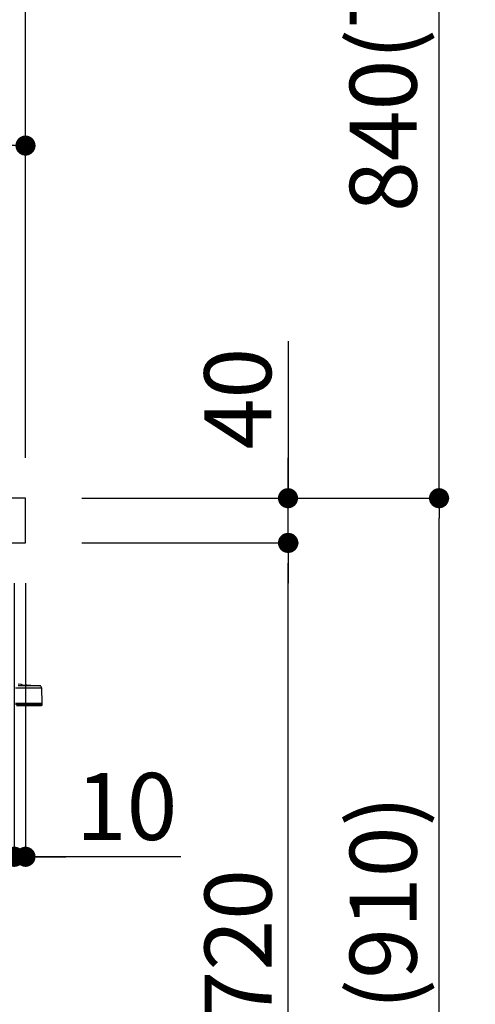
# Model space of a CAD drawing. Extents: x 163 to 26285, y 210 to 8610.
# Drawn here: x 7734 to 8142, y 2575 to 3456 of the extents above; entities that cross this region are included whole.
import ezdxf

# ---------------------------------------------------------------- set-up
doc = ezdxf.new("R2010")
doc.units = 0
doc.header["$LTSCALE"] = 50
doc.header["$MEASUREMENT"] = 0
doc.layers.get('0').update_dxf_attribs({"linetype": 'CONTINUOUS'})
for name, color, linetype in [('126-甲板', 2, 'CONTINUOUS'), ('150-機器', 8, 'CONTINUOUS'), ('166-寸法B', 11, 'CONTINUOUS')]:
    doc.layers.add(name, color=color, linetype=linetype)
doc.styles.add('KH001', font='txt')
doc.dimstyles.new('KH1xx030', dxfattribs={"dimscale": 30, "dimtxt": 2, "dimasz": 0.6, "dimexe": 0.3, "dimexo": 1.2, "dimgap": 0.5, "dimtad": 3, "dimdec": 1, "dimdsep": 46, "dimlunit": 6, "dimtxsty": 'KH001', "dimblk": 'DOT', "dimcen": 1, "dimdle": 1, "dimclrd": 256, "dimclre": 256, "dimclrt": 256, "dimadec": 0, "dimazin": 0, "dimtfac": 1, "dimtdec": 1, "dimtix": 1, "dimtmove": 2, "dimatfit": 3, "dimldrblk": 'CLOSEDBLANK', "dimfxl": 1, "dimtolj": 1, "dimtzin": 0, "dimlwd": -1, "dimlwe": -1, "dimarcsym": 0})

# ---------------------------------------------------------------- blocks, each defined once
blk = doc.blocks.new('_Dot')
at = {"color": 0, "linetype": 'ByBlock', "lineweight": -2}
blk.add_line((-0.5, 0), (-1, 0), dxfattribs=at)
at = {"color": 0, "linetype": 'ByBlock', "const_width": 0.5}
blk.add_lwpolyline([(-0.25, 0, 1), (0.25, 0, 1)], format="xyb", close=True, dxfattribs=at)
blk = doc.blocks.new('*D35')
at = {"layer": '166-寸法B', "transparency": 16777216}
for p, q in [((6939.29, 3299.46), (6939.29, 3351.95)), ((7739.29, 3063.49), (7739.29, 3351.95)), ((7721.29, 3342.95), (6957.29, 3342.95))]:
    blk.add_line(p, q, dxfattribs=at)
at = {"layer": '166-寸法B', "transparency": 16777216, "xscale": 18, "yscale": 18, "zscale": 18, "rotation": 180}
blk.add_blockref('_Dot', (6939.29, 3342.95), dxfattribs=at)
at = {"layer": '166-寸法B', "transparency": 16777216, "xscale": 18, "yscale": 18, "zscale": 18}
blk.add_blockref('_Dot', (7739.29, 3342.95), dxfattribs=at)
at = {"layer": '166-寸法B', "transparency": 16777216, "insert": (7339.29, 3387.95), "char_height": 60, "attachment_point": 5, "style": 'KH001'}
blk.add_mtext('\\A1;800', dxfattribs=at)
blk = doc.blocks.new('_ClosedBlank')
at = {"color": 0, "linetype": 'ByBlock', "lineweight": -2}
for p, q in [((-1, 0.167), (0, 0)), ((-1, 0.167), (-1, -0.167)), ((0, 0), (-1, -0.167))]:
    blk.add_line(p, q, dxfattribs=at)
blk = doc.blocks.new('*D37')
at = {"layer": '166-寸法B', "transparency": 16777216}
for p, q in [((7719.25, 3827.09), (7719.25, 3560.41)), ((7739.29, 3063.49), (7739.29, 3578.41)), ((7701.25, 3569.41), (7683.25, 3569.41)), ((7739.29, 3569.41), (7719.25, 3569.41)), ((7739.29, 3569.41), (7719.25, 3569.41)), ((7886.66, 3569.41), (7739.29, 3569.41)), ((7757.29, 3569.41), (7775.29, 3569.41))]:
    blk.add_line(p, q, dxfattribs=at)
at = {"layer": '166-寸法B', "transparency": 16777216, "xscale": 18, "yscale": 18, "zscale": 18}
blk.add_blockref('_Dot', (7719.25, 3569.41), dxfattribs=at)
at = {"layer": '166-寸法B', "transparency": 16777216, "xscale": 18, "yscale": 18, "zscale": 18, "rotation": 180}
blk.add_blockref('_Dot', (7739.29, 3569.41), dxfattribs=at)
at = {"layer": '166-寸法B', "transparency": 16777216, "insert": (7836.02, 3614.41), "char_height": 60, "attachment_point": 5, "style": 'KH001'}
blk.add_mtext('\\A1;20', dxfattribs=at)
blk = doc.blocks.new('*D39')
at = {"layer": '166-寸法B', "linetype": 'ByBlock', "transparency": 16777216}
for p, q in [((7729.29, 2951.49), (7729.29, 2697.68)), ((7739.29, 2951.49), (7739.29, 2697.68)), ((7711.29, 2706.68), (7693.29, 2706.68)), ((7739.29, 2706.68), (7729.29, 2706.68)), ((7739.29, 2706.68), (7729.29, 2706.68)), ((7878.5, 2706.68), (7739.29, 2706.68)), ((7757.29, 2706.68), (7775.29, 2706.68))]:
    blk.add_line(p, q, dxfattribs=at)
at = {"layer": '166-寸法B', "transparency": 16777216, "xscale": 18, "yscale": 18, "zscale": 18}
blk.add_blockref('_Dot', (7729.29, 2706.68), dxfattribs=at)
at = {"layer": '166-寸法B', "transparency": 16777216, "xscale": 18, "yscale": 18, "zscale": 18, "rotation": 180}
blk.add_blockref('_Dot', (7739.29, 2706.68), dxfattribs=at)
at = {"layer": '166-寸法B', "transparency": 16777216, "insert": (7829.85, 2751.68), "char_height": 60, "attachment_point": 5, "style": 'KH001'}
blk.add_mtext('\\A1;10', dxfattribs=at)
blk = doc.blocks.new('*D42')
at = {"layer": '166-寸法B', "transparency": 16777216}
for p, q in [((7089.29, 2951.49), (7089.29, 2697.68)), ((7729.29, 2951.49), (7729.29, 2697.68)), ((7107.29, 2706.68), (7711.29, 2706.68))]:
    blk.add_line(p, q, dxfattribs=at)
at = {"layer": '166-寸法B', "transparency": 16777216, "xscale": 18, "yscale": 18, "zscale": 18, "rotation": 180}
blk.add_blockref('_Dot', (7089.29, 2706.68), dxfattribs=at)
at = {"layer": '166-寸法B', "transparency": 16777216, "xscale": 18, "yscale": 18, "zscale": 18}
blk.add_blockref('_Dot', (7729.29, 2706.68), dxfattribs=at)
at = {"layer": '166-寸法B', "transparency": 16777216, "insert": (7409.29, 2751.68), "char_height": 60, "attachment_point": 5, "style": 'KH001'}
blk.add_mtext('\\A1;640', dxfattribs=at)
blk = doc.blocks.new('*D46')
at = {"layer": '166-寸法B', "transparency": 16777216}
for p, q in [((7789.87, 3027.49), (8118.65, 3027.49)), ((8109.65, 2185.49), (8109.65, 3009.49)), ((7789.35, 2167.49), (8118.65, 2167.49))]:
    blk.add_line(p, q, dxfattribs=at)
at = {"layer": '166-寸法B', "transparency": 16777216, "xscale": 18, "yscale": 18, "zscale": 18}
for p, rotation in [((8109.65, 3027.49), 90), ((8109.65, 2167.49), 270)]:
    blk.add_blockref('_Dot', p, dxfattribs=dict(at, rotation=rotation))
at = {"layer": '166-寸法B', "transparency": 16777216, "insert": (8059.62, 2597.49), "char_height": 60, "attachment_point": 5, "rotation": 90, "style": 'KH001'}
blk.add_mtext('\\A1;860(910)', dxfattribs=at)
blk = doc.blocks.new('*D47')
at = {"layer": '166-寸法B', "transparency": 16777216}
for p, q in [((7889.31, 3867.49), (8118.65, 3867.49)), ((8109.65, 3045.49), (8109.65, 3849.49)), ((7789.87, 3027.49), (8118.65, 3027.49))]:
    blk.add_line(p, q, dxfattribs=at)
at = {"layer": '166-寸法B', "transparency": 16777216, "xscale": 18, "yscale": 18, "zscale": 18}
for p, rotation in [((8109.65, 3867.49), 90), ((8109.65, 3027.49), 270)]:
    blk.add_blockref('_Dot', p, dxfattribs=dict(at, rotation=rotation))
at = {"layer": '166-寸法B', "transparency": 16777216, "insert": (8059.62, 3447.49), "char_height": 60, "attachment_point": 5, "rotation": 90, "style": 'KH001'}
blk.add_mtext('\\A1;840(790)', dxfattribs=at)
blk = doc.blocks.new('*D49')
at = {"layer": '166-寸法B', "transparency": 16777216}
for p, q in [((7805.35, 4567.49), (8388.65, 4567.49)), ((8379.65, 2185.49), (8379.65, 4549.49)), ((7789.35, 2167.49), (8388.65, 2167.49))]:
    blk.add_line(p, q, dxfattribs=at)
at = {"layer": '166-寸法B', "transparency": 16777216, "xscale": 18, "yscale": 18, "zscale": 18}
for p, rotation in [((8379.65, 4567.49), 90), ((8379.65, 2167.49), 270)]:
    blk.add_blockref('_Dot', p, dxfattribs=dict(at, rotation=rotation))
at = {"layer": '166-寸法B', "transparency": 16777216, "insert": (8330.84, 3367.49), "char_height": 60, "attachment_point": 5, "rotation": 90, "style": 'KH001'}
blk.add_mtext('\\A1;2,400', dxfattribs=at)
blk = doc.blocks.new('*D50')
at = {"layer": '166-寸法B', "transparency": 16777216}
for p, q in [((7889.31, 3867.49), (8253.65, 3867.49)), ((8244.65, 2185.49), (8244.65, 3849.49)), ((7789.35, 2167.49), (8253.65, 2167.49))]:
    blk.add_line(p, q, dxfattribs=at)
at = {"layer": '166-寸法B', "transparency": 16777216, "xscale": 18, "yscale": 18, "zscale": 18}
for p, rotation in [((8244.65, 3867.49), 90), ((8244.65, 2167.49), 270)]:
    blk.add_blockref('_Dot', p, dxfattribs=dict(at, rotation=rotation))
at = {"layer": '166-寸法B', "transparency": 16777216, "insert": (8195.84, 3017.49), "char_height": 60, "attachment_point": 5, "rotation": 90, "style": 'KH001'}
blk.add_mtext('\\A1;1,700', dxfattribs=at)
blk = doc.blocks.new('*D54')
at = {"layer": '166-寸法B', "transparency": 16777216}
for p, q in [((7789.87, 2987.49), (7983.65, 2987.49)), ((7974.65, 2285.49), (7974.65, 2969.49)), ((7788.24, 2267.49), (7983.65, 2267.49))]:
    blk.add_line(p, q, dxfattribs=at)
at = {"layer": '166-寸法B', "transparency": 16777216, "xscale": 18, "yscale": 18, "zscale": 18}
for p, rotation in [((7974.65, 2987.49), 90), ((7974.65, 2267.49), 270)]:
    blk.add_blockref('_Dot', p, dxfattribs=dict(at, rotation=rotation))
at = {"layer": '166-寸法B', "transparency": 16777216, "insert": (7929.65, 2627.49), "char_height": 60, "attachment_point": 5, "rotation": 90, "style": 'KH001'}
blk.add_mtext('\\A1;720', dxfattribs=at)
blk = doc.blocks.new('*D55')
at = {"layer": '166-寸法B', "transparency": 16777216}
for p, q in [((7974.38, 3167.83), (7974.38, 3027.49)), ((7974.38, 3045.49), (7974.38, 3063.49)), ((7789.61, 3027.49), (7983.38, 3027.49)), ((7974.38, 2987.49), (7974.38, 3027.49)), ((7974.38, 2987.49), (7974.38, 3027.49)), ((7789.61, 2987.49), (7983.38, 2987.49)), ((7974.38, 2969.49), (7974.38, 2951.49))]:
    blk.add_line(p, q, dxfattribs=at)
at = {"layer": '166-寸法B', "transparency": 16777216, "xscale": 18, "yscale": 18, "zscale": 18}
for p, rotation in [((7974.38, 3027.49), 270), ((7974.38, 2987.49), 90)]:
    blk.add_blockref('_Dot', p, dxfattribs=dict(at, rotation=rotation))
at = {"layer": '166-寸法B', "transparency": 16777216, "insert": (7929.38, 3116.59), "char_height": 60, "attachment_point": 5, "rotation": 90, "style": 'KH001'}
blk.add_mtext('\\A1;40', dxfattribs=at)

msp = doc.modelspace()

# ---------------------------------------------------------------- linework, layer by layer
at = {"layer": '126-甲板'}
msp.add_lwpolyline([(7739.29, 3027.49), (6939.29, 3027.49), (6939.29, 2987.49), (7739.29, 2987.49)], close=True, dxfattribs=at)
at = {"layer": '150-機器', "color": 13, "linetype": 'Continuous'}
for p, q in [((7730.22, 2857.73), (7753.67, 2857.73)), ((7732.77, 2861.25), (7735.34, 2861.04)), ((7751.87, 2859.66), (7732.81, 2859.66)), ((7735.34, 2861.04), (7735.34, 2860.84)), ((7735.34, 2860.84), (7735.34, 2860.5)), ((7735.34, 2860.5), (7735.45, 2860.48)), ((7737.3, 2860.31), (7738.28, 2860.23)), ((7740.23, 2860.63), (7751.87, 2859.66)), ((7740.23, 2860.1), (7740.23, 2860.63)), ((7753.67, 2857.73), (7753.86, 2843.83)), ((7753.85, 2842.84), (7730.4, 2842.84)), ((7753.86, 2843.83), (7730.48, 2843.83)), ((7731.3, 2841.87), (7752.87, 2841.87)), ((7753.86, 2843.83), (7753.85, 2842.84)), ((7753.85, 2842.84), (7753.85, 2841.87))]:
    msp.add_line(p, q, dxfattribs=at)
for centre, radius, start, end in [((7735.26, 2860.06), 0.979, 20.90721, 85.26273), ((7739.53, 2893.54), 33.31, 262.77589, 266.16011), ((7740.32, 2902.87), 42.67, 263.44694, 265.93694), ((7744.75, 2936.86), 76.9, 265.16894, 266.20381), ((7740.15, 2859.65), 0.979, 85.26294, 148.92803), ((7740.54, 2871.5), 11.41, 265.58406, 267.87852), ((7740.21, 2865.61), 5.52, 264.29635, 270.25917), ((7751.71, 2857.71), 1.96, 0.8, 85.23636), ((7752.87, 2842.85), 0.979, 270, 359.2)]:
    msp.add_arc(centre, radius, start, end, dxfattribs=at)

# ---------------------------------------------------------------- dimensions: what is measured, and where the dimension line sits
at = {"layer": '166-寸法B'}
for base, p1, p2, angle, picture, middle in [((8379.65, 4567.49), (7753.35, 2167.49), (7769.35, 4567.49), 90, '*D49', (8330.84, 3367.49)), ((8244.65, 3867.49), (7753.35, 2167.49), (7853.31, 3867.49), 90, '*D50', (8195.84, 3017.49)), ((6939.29, 3342.95), (7739.29, 3027.49), (6939.29, 3263.46), 180, '*D35', (7339.29, 3387.95)), ((7974.65, 2987.49), (7752.24, 2267.49), (7753.87, 2987.49), 90, '*D54', (7929.65, 2627.49)), ((7729.29, 2706.68), (7089.29, 2987.49), (7729.29, 2987.49), 180, '*D42', (7409.29, 2751.68))]:
    dim = msp.add_linear_dim(base=base, p1=p1, p2=p2, angle=angle, dimstyle='KH1xx030', dxfattribs=at)
    dim.commit()
    dim.dimension.update_dxf_attribs({"geometry": picture, "text_midpoint": middle})
for base, p1, p2, override, picture, middle in [((8109.65, 3867.49), (7753.87, 3027.49), (7853.31, 3867.49), {"dimpost": '(790)'}, '*D47', (8059.62, 3447.49)), ((8109.65, 3027.49), (7753.35, 2167.49), (7753.87, 3027.49), {"dimpost": '(910)'}, '*D46', (8059.62, 2597.49))]:
    dim = msp.add_linear_dim(base=base, p1=p1, p2=p2, angle=90, dimstyle='KH1xx030', override=override, dxfattribs=at)
    dim.commit()
    dim.dimension.update_dxf_attribs({"geometry": picture, "text_midpoint": middle})
for base, p1, p2, angle, override, picture, middle in [((7719.25, 3569.41), (7739.29, 3027.49), (7719.25, 3863.09), 180, {"dimtmove": 1}, '*D37', (7836.02, 3563.81)), ((7974.38, 3027.49), (7753.61, 2987.49), (7753.61, 3027.49), 90, {"dimtmove": 1}, '*D55', (7961.47, 3116.59)), ((7729.29, 2706.68), (7739.29, 2987.49), (7729.29, 2987.49), 180, {"dimtmove": 1, "dimfxl": 0.5, "dimarcsym": 1}, '*D39', (7829.85, 2732.45))]:
    dim = msp.add_linear_dim(base=base, p1=p1, p2=p2, angle=angle, dimstyle='KH1xx030', override=override, dxfattribs=at)
    dim.commit()
    dim.dimension.update_dxf_attribs({"geometry": picture, "text_midpoint": middle, "dimtype": 128})

doc.saveas('drawing.dxf')
